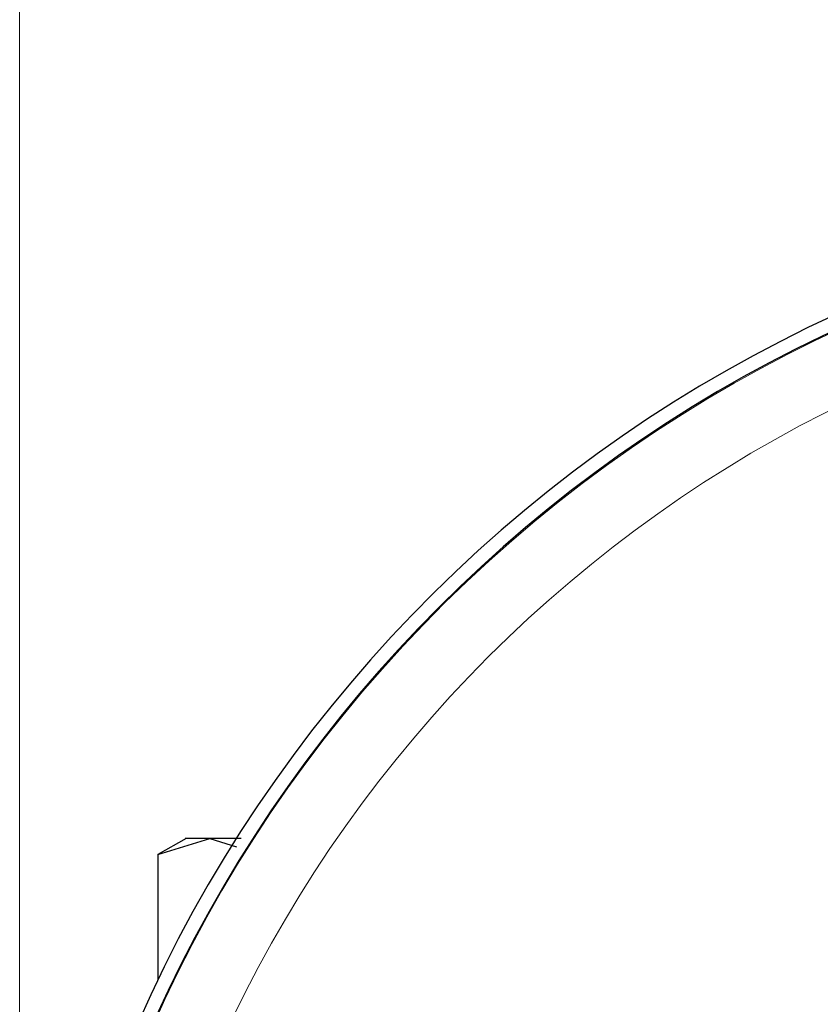
# Model space of a CAD drawing. Units: millimetres. Extents: x 0 to 210, y 0 to 297.
# Drawn here: x 51 to 53, y 144 to 146 of the extents above; entities that cross this region are included whole.
import ezdxf

# ---------------------------------------------------------------- set-up
doc = ezdxf.new("R2010")
doc.units = ezdxf.units.MM
doc.styles.add('SLDTEXTSTYLE0', font='TXT', dxfattribs={"width": 0.75})
doc.dimstyles.new('SLDDIMSTYLE2', dxfattribs={"dimtxt": 3.5, "dimasz": 3.302, "dimexe": 0, "dimexo": 0.0625, "dimgap": 0.875, "dimtad": 1, "dimlfac": 20, "dimrnd": 1e-09, "dimzin": 12, "dimdsep": 46, "dimtxsty": 'SLDTEXTSTYLE0', "dimsah": 1, "dimcen": 0.09, "dimadec": 0, "dimazin": 3, "dimtfac": 1, "dimtofl": 0, "dimtmove": 0, "dimatfit": 3, "dimfxl": 1, "dimfrac": 2, "dimtolj": 1, "dimtzin": 12, "dimarcsym": 0})

# ---------------------------------------------------------------- blocks, each defined once
blk = doc.blocks.new('_D_11')
at = {"color": 7, "linetype": 'Continuous', "lineweight": 0}
for p, q in [((51.0708, 143.8354), (51.0708, 156.3604)), ((97.7208, 143.8354), (97.7208, 156.3604)), ((51.0708, 155.3604), (97.7208, 155.3604))]:
    blk.add_line(p, q, dxfattribs=at)
at = {"color": 7, "linetype": 'Continuous', "lineweight": 18}
for points in [[(51.0708, 155.3604), (54.3728, 154.8604), (54.3728, 155.8604)], [(97.7208, 155.3604), (94.4188, 155.8604), (94.4188, 154.8604)]]:
    blk.add_solid(points, dxfattribs=at)
at = {"color": 7, "linetype": 'Continuous', "lineweight": 18, "insert": (70.5167, 159.8721), "char_height": 3.5, "attachment_point": 1, "style": 'SLDTEXTSTYLE0'}
blk.add_mtext('933', dxfattribs=at)

msp = doc.modelspace()

# ---------------------------------------------------------------- linework, layer by layer
at = {"color": 7, "linetype": 'Continuous', "lineweight": 25}
for p, q in [((51.3712, 144.18557), (51.32057, 144.15634)), ((51.32057, 144.15634), (51.41439, 144.18537)), ((51.41439, 144.18537), (51.46212, 144.1706)), ((51.32057, 144.15634), (51.32057, 143.93027))]:
    msp.add_line(p, q, dxfattribs=at)
for radius, start, end in [(2.525, 90, 253.90518), (2.5, 16.2602, 253.7398)]:
    msp.add_arc((53.59585, 142.8354), radius, start, end, dxfattribs=at)
at = {"color": 8, "linetype": 'Continuous', "lineweight": 18}
for radius, start, end in [(2.49818, 90, 253.72761), (2.37354, 17.15264, 252.84736)]:
    msp.add_arc((53.59585, 142.8354), radius, start, end, dxfattribs=at)
at = {"color": 7, "linetype": 'Continuous', "lineweight": 25}
for points, knots in [([(51.41441, 144.18538), (51.40261, 144.18538), (51.379, 144.18538), (51.36718, 144.18538), (51.37087, 144.18538), (51.37087, 144.18538)], [0, 0, 0, 0, 0.4999577, 0.9999154, 1, 1, 1, 1]), ([(51.47086, 144.18538), (51.46925, 144.18538), (51.44502, 144.18538), (51.42919, 144.18538), (51.41441, 144.18538)], [0, 0, 0, 0, 0.0667615, 1, 1, 1, 1])]:
    msp.add_open_spline(points, degree=3, knots=knots, dxfattribs=at)

# ---------------------------------------------------------------- dimensions: what is measured, and where the dimension line sits
at = {"color": 7, "linetype": 'Continuous', "lineweight": 18}
dim = msp.add_linear_dim(base=(97.72085, 155.3604), p1=(51.07085, 142.8354), p2=(97.72085, 142.8354), dimstyle='SLDDIMSTYLE2', dxfattribs=at)
dim.commit()
dim.dimension.update_dxf_attribs({"geometry": '_D_11', "text_midpoint": (74.39585, 155.3604), "dimtype": 160})

doc.saveas('drawing.dxf')
